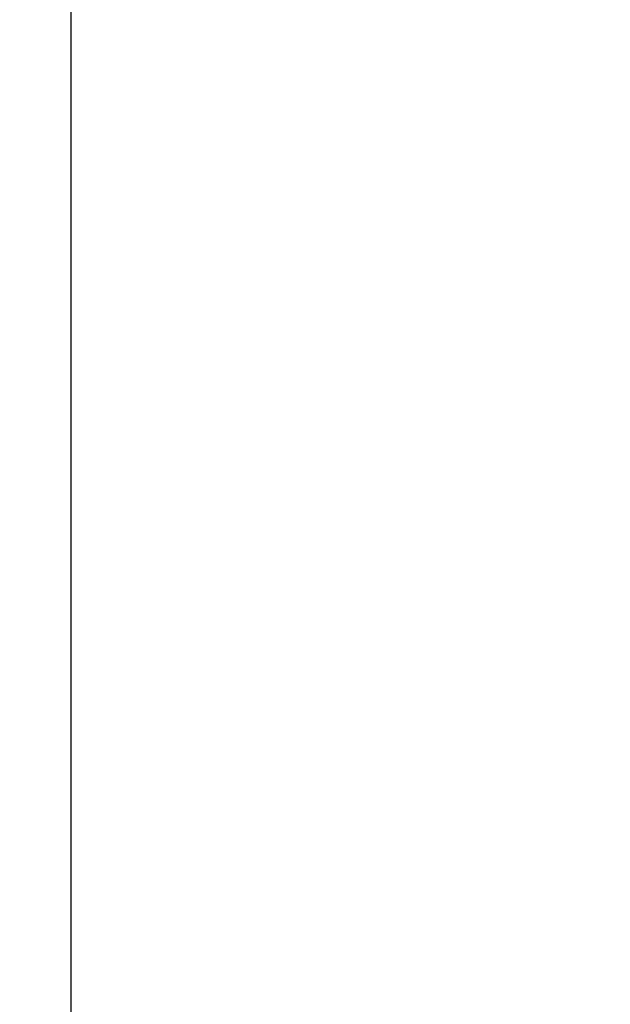
# Model space of a CAD drawing. Units: centimetres. Extents: x -451 to 335, y -321 to 418.
# Drawn here: x 2 to 3, y -12 to -10 of the extents above; entities that cross this region are included whole.
import ezdxf

# ---------------------------------------------------------------- set-up
doc = ezdxf.new("R2010")
doc.units = ezdxf.units.CM
doc.layers.add('strefa', color=6, linetype='Continuous')
doc.dimstyles.get("Standard").update_dxf_attribs({"dimtxt": 15, "dimasz": 20, "dimexe": 0.18, "dimexo": 0.0625, "dimgap": 10, "dimtad": 1, "dimdec": 0, "dimzin": 0, "dimdsep": 46, "dimtxsty": 'Standard', "dimcen": 0.09, "dimadec": 0, "dimazin": 0, "dimtfac": 1, "dimtdec": 4, "dimtofl": 0, "dimtmove": 0, "dimatfit": 3, "dimfxl": 1, "dimtolj": 1, "dimtzin": 0, "dimarcsym": 0})

# ---------------------------------------------------------------- blocks, each defined once
blk = doc.blocks.new('1550')
blk.add_line((2.1649, -19.3692), (2.1649, -9.5122))
blk = doc.blocks.new('*D6')
at = {"layer": 'Defpoints', "color": 0}
for p in [(335.0729, 332.5486), (335.0729, -4.8217), (-401.8881, -39.2336)]:
    blk.add_point(p, dxfattribs=at)
at = {"layer": 'strefa', "color": 0, "lineweight": -2}
for p, q in [((-401.8881, -39.1711), (-401.8881, 332.7286)), ((335.0729, -4.7592), (335.0729, 332.7286)), ((-381.8881, 332.5486), (315.0729, 332.5486))]:
    blk.add_line(p, q, dxfattribs=at)
at = {"layer": 'strefa', "color": 0}
for points in [[(-381.8881, 335.882), (-381.8881, 329.2153), (-401.8881, 332.5486)], [(315.0729, 329.2153), (315.0729, 335.882), (335.0729, 332.5486)]]:
    blk.add_solid(points, dxfattribs=at)
at = {"layer": 'strefa', "color": 0, "insert": (-33.4076, 350.0486), "char_height": 15, "attachment_point": 5}
blk.add_mtext('\\A1;737', dxfattribs=at)
blk = doc.blocks.new('*D8')
at = {"layer": 'Defpoints', "color": 0}
for p in [(185.0729, 178.1162), (185.0729, -12.6467), (-201.8881, -39.2336)]:
    blk.add_point(p, dxfattribs=at)
at = {"layer": 'strefa', "color": 0, "lineweight": -2}
for p, q in [((-201.8881, -39.1711), (-201.8881, 178.2962)), ((185.0729, -12.5842), (185.0729, 178.2962)), ((-181.8881, 178.1162), (165.0729, 178.1162))]:
    blk.add_line(p, q, dxfattribs=at)
at = {"layer": 'strefa', "color": 0}
for points in [[(-181.8881, 181.4496), (-181.8881, 174.7829), (-201.8881, 178.1162)], [(165.0729, 174.7829), (165.0729, 181.4496), (185.0729, 178.1162)]]:
    blk.add_solid(points, dxfattribs=at)
at = {"layer": 'strefa', "color": 0, "insert": (-8.4076, 195.6162), "char_height": 15, "attachment_point": 5}
blk.add_mtext('\\A1;387', dxfattribs=at)

msp = doc.modelspace()

# ---------------------------------------------------------------- block references
msp.add_blockref('1550', (0, 0))

# ---------------------------------------------------------------- dimensions: what is measured, and where the dimension line sits
at = {"layer": 'strefa', "color": 0}
for base, p1, p2, picture, middle in [((335.0729, 332.5486), (-401.8881, -39.2336), (335.0729, -4.8217), '*D6', (-33.4076, 350.0486)), ((185.0729, 178.1162), (-201.8881, -39.2336), (185.0729, -12.6467), '*D8', (-8.4076, 195.6162))]:
    dim = msp.add_linear_dim(base=base, p1=p1, p2=p2, dimstyle='Standard', override={"dimlfac": 1}, dxfattribs=at)
    dim.commit()
    dim.dimension.update_dxf_attribs({"geometry": picture, "text_midpoint": middle})

doc.saveas('drawing.dxf')
